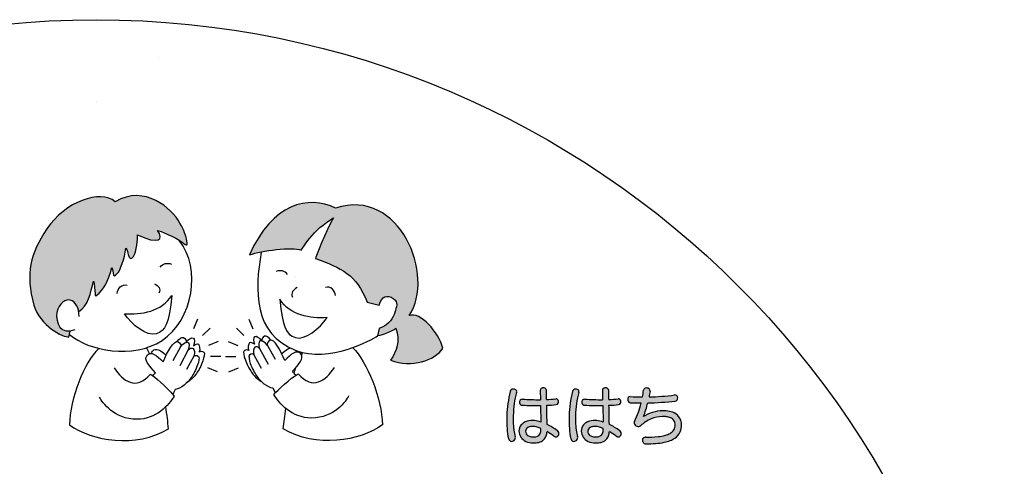
# Model space of a CAD drawing. Extents: x 0 to 2100, y 0 to 1485.
# Drawn here: x 470 to 660, y 1182 to 1268 of the extents above; entities that cross this region are included whole.
import ezdxf

# ---------------------------------------------------------------- set-up
doc = ezdxf.new("R2010")
doc.units = 0
doc.header["$LTSCALE"] = 1.5
for name, color, linetype in [('P001', 131, 'CONTINUOUS'), ('P010', 101, 'CONTINUOUS'), ('P_7THICK', 7, 'CONTINUOUS')]:
    doc.layers.add(name, color=color, linetype=linetype)

msp = doc.modelspace()

# ---------------------------------------------------------------- hatches: boundary and pattern name
at = {"layer": 'P010'}
h = msp.add_hatch(color=256, dxfattribs=at)
edge = h.paths.add_edge_path()
edge.add_spline(control_points=[(488.856, 1218.736), (489.405, 1219.364), (490.286, 1221.634), (490.507, 1223.636)], knot_values=[13, 13, 13, 13, 14, 14, 14, 14], degree=3, periodic=0)
edge.add_spline(control_points=[(490.507, 1223.636), (490.728, 1223.35), (490.927, 1222.679), (490.976, 1222.417)], knot_values=[14, 14, 14, 14, 15, 15, 15, 15], degree=3, periodic=0)
edge.add_spline(control_points=[(490.976, 1222.417), (491.15, 1221.486), (491.519, 1221.448), (491.976, 1222.05)], knot_values=[15, 15, 15, 15, 16, 16, 16, 16], degree=3, periodic=0)
edge.add_spline(control_points=[(491.976, 1222.05), (492.603, 1222.876), (492.834, 1225.56), (492.755, 1226.209)], knot_values=[16, 16, 16, 16, 17, 17, 17, 17], degree=3, periodic=0)
edge.add_spline(control_points=[(492.755, 1226.209), (496.84, 1224.227), (497.954, 1225.342), (496.601, 1227.04)], knot_values=[17, 17, 17, 17, 18, 18, 18, 18], degree=3, periodic=0)
edge.add_spline(control_points=[(496.601, 1227.04), (496.912, 1227.005), (500.027, 1225.851), (501.377, 1224.785)], knot_values=[18, 18, 18, 18, 19, 19, 19, 19], degree=3, periodic=0)
edge.add_spline(control_points=[(501.377, 1224.785), (502.364, 1224.004), (502.512, 1224.06), (502.186, 1225.43)], knot_values=[19, 19, 19, 19, 20, 20, 20, 20], degree=3, periodic=0)
edge.add_spline(control_points=[(502.186, 1225.43), (502.037, 1226.054), (501.8, 1226.974), (500.938, 1228.459)], knot_values=[0, 0, 0, 0, 1, 1, 1, 1], degree=3, periodic=0)
edge.add_spline(control_points=[(500.938, 1228.459), (499.306, 1231.275), (494.238, 1235.929), (488.453, 1232.58)], knot_values=[1, 1, 1, 1, 2, 2, 2, 2], degree=3, periodic=0)
edge.add_spline(control_points=[(488.453, 1232.58), (485.612, 1235.015), (478.784, 1232.597), (475.28, 1227.338)], knot_values=[2, 2, 2, 2, 3, 3, 3, 3], degree=3, periodic=0)
edge.add_spline(control_points=[(475.28, 1227.338), (472.112, 1222.582), (471.083, 1218.78), (472.802, 1212.659)], knot_values=[3, 3, 3, 3, 4, 4, 4, 4], degree=3, periodic=0)
edge.add_spline(control_points=[(472.802, 1212.659), (473.912, 1208.703), (478.426, 1206.435), (479.542, 1206.536)], knot_values=[4, 4, 4, 4, 5, 5, 5, 5], degree=3, periodic=0)
edge.add_spline(control_points=[(479.542, 1206.536), (479.542, 1206.536), (479.783, 1207.693), (479.783, 1207.693)], knot_values=[5, 5, 5, 5, 6, 6, 6, 6], degree=3, periodic=0)
edge.add_spline(control_points=[(480.733, 1207.987), (477.979, 1206.768), (476.873, 1209.341), (477.234, 1211.237)], knot_values=[2, 2, 2, 2, 3, 3, 3, 3], degree=3, periodic=0)
edge.add_spline(control_points=[(477.234, 1211.237), (477.595, 1213.133), (479.004, 1213.853), (479.807, 1213.652)], knot_values=[1, 1, 1, 1, 2, 2, 2, 2], degree=3, periodic=0)
edge.add_spline(control_points=[(479.807, 1213.652), (480.531, 1213.471), (481.222, 1212.651), (481.433, 1211.448)], knot_values=[0.1981945, 0.1981945, 0.1981945, 0.1981945, 1, 1, 1, 1], degree=3, periodic=0)
edge.add_spline(control_points=[(481.433, 1211.448), (483.256, 1212.44), (483.677, 1215.032), (484.304, 1217.278)], knot_values=[7.0515727, 7.0515727, 7.0515727, 7.0515727, 8, 8, 8, 8], degree=3, periodic=0)
edge.add_spline(control_points=[(484.304, 1217.278), (484.441, 1216.937), (484.568, 1215.35), (484.568, 1215.009)], knot_values=[8, 8, 8, 8, 9, 9, 9, 9], degree=3, periodic=0)
edge.add_spline(control_points=[(484.568, 1215.009), (484.566, 1214.29), (484.772, 1214.447), (484.937, 1214.587)], knot_values=[9, 9, 9, 9, 10, 10, 10, 10], degree=3, periodic=0)
edge.add_spline(control_points=[(484.937, 1214.587), (486.173, 1215.631), (487.129, 1217.117), (487.78, 1219.946)], knot_values=[10, 10, 10, 10, 11, 11, 11, 11], degree=3, periodic=0)
edge.add_spline(control_points=[(487.78, 1219.946), (487.855, 1219.814), (488.022, 1219.334), (488.07, 1218.874)], knot_values=[11, 11, 11, 11, 12, 12, 12, 12], degree=3, periodic=0)
edge.add_spline(control_points=[(488.07, 1218.874), (488.148, 1218.153), (488.369, 1218.178), (488.856, 1218.736)], knot_values=[12, 12, 12, 12, 13, 13, 13, 13], degree=3, periodic=0)
h = msp.add_hatch(color=256, dxfattribs=at)
edge = h.paths.add_edge_path()
edge.add_spline(control_points=[(514.341, 1222.354), (516.639, 1223.153), (522.532, 1223.952), (524.329, 1223.253), (524.329, 1223.253), (526.627, 1227.349), (530.522, 1229.446), (529.024, 1227.149), (527.026, 1221.655), (527.026, 1221.655), (532.021, 1219.857), (534.917, 1218.559), (537.015, 1213.265), (537.015, 1213.265), (539.312, 1212.666), (539.312, 1212.666), (539.712, 1214.463), (540.911, 1214.663), (542.01, 1213.964), (543.108, 1213.265), (542.608, 1212.266), (542.309, 1211.267), (542.01, 1210.268), (541.41, 1208.97), (539.312, 1208.171), (539.312, 1208.171), (539.013, 1206.772), (539.013, 1206.772), (539.013, 1206.772), (541.91, 1207.472), (542.508, 1208.271), (543.408, 1205.773), (542.708, 1203.776), (541.509, 1202.078), (545.605, 1200.579), (550, 1201.978), (551.598, 1204.375), (550.799, 1207.472), (547.203, 1211.467), (545.105, 1210.668), (550.199, 1218.259), (543.308, 1235.439), (530.922, 1231.344), (525.628, 1233.841), (518.736, 1232.343), (514.341, 1222.354)], knot_values=[0, 0, 0, 0, 1, 1, 1, 2, 2, 2, 3, 3, 3, 4, 4, 4, 5, 5, 5, 6, 6, 6, 7, 7, 7, 8, 8, 8, 9, 9, 9, 10, 10, 10, 11, 11, 11, 12, 12, 12, 13, 13, 13, 14, 14, 14, 15, 15, 15, 15], degree=3, periodic=0)
h = msp.add_hatch(color=256, dxfattribs=at)
edge = h.paths.add_edge_path(flags=16)
edge.add_spline(control_points=[(573.654, 1188.541), (573.126, 1188.901), (572.418, 1189.321), (571.663, 1189.681), (571.65, 1190.677), (571.626, 1192.081), (571.59, 1193.401), (572.286, 1193.425), (572.91, 1193.473), (573.438, 1193.533), (574.062, 1193.605), (573.978, 1194.721), (573.343, 1194.649), (572.862, 1194.601), (572.25, 1194.553), (571.566, 1194.517), (571.554, 1195.201), (571.542, 1195.801), (571.531, 1196.269), (571.506, 1196.989), (570.307, 1196.905), (570.318, 1196.257), (570.33, 1195.765), (570.354, 1195.153), (570.366, 1194.481), (569.262, 1194.469), (568.062, 1194.493), (566.922, 1194.577), (566.107, 1194.637), (566.155, 1193.437), (566.898, 1193.413), (568.074, 1193.365), (569.298, 1193.353), (570.402, 1193.365), (570.427, 1192.261), (570.438, 1191.109), (570.463, 1190.161), (569.91, 1190.341), (569.37, 1190.461), (568.878, 1190.461), (567.33, 1190.461), (566.25, 1189.705), (566.25, 1188.445), (566.25, 1187.089), (567.39, 1186.153), (568.998, 1186.153), (570.414, 1186.153), (571.518, 1186.597), (571.663, 1188.337), (572.155, 1188.049), (572.61, 1187.737), (572.982, 1187.461), (573.715, 1186.921), (574.35, 1188.085), (573.654, 1188.541)], knot_values=[0, 0, 0, 0, 1, 1, 1, 2, 2, 2, 3, 3, 3, 4, 4, 4, 5, 5, 5, 6, 6, 6, 7, 7, 7, 8, 8, 8, 9, 9, 9, 10, 10, 10, 11, 11, 11, 12, 12, 12, 13, 13, 13, 14, 14, 14, 15, 15, 15, 16, 16, 16, 17, 17, 17, 18, 18, 18, 18], degree=3, periodic=0)
edge = h.paths.add_edge_path(flags=16)
edge.add_spline(control_points=[(565.794, 1195.873), (565.998, 1196.581), (564.774, 1196.821), (564.558, 1196.077), (564.15, 1194.445), (563.958, 1192.849), (563.91, 1191.421), (563.862, 1189.849), (563.935, 1188.205), (564.223, 1187.005), (564.486, 1185.973), (565.878, 1186.453), (565.542, 1187.377), (565.17, 1188.445), (565.123, 1189.921), (565.146, 1191.397), (565.182, 1192.849), (565.291, 1194.181), (565.794, 1195.873)], knot_values=[0, 0, 0, 0, 1, 1, 1, 2, 2, 2, 3, 3, 3, 4, 4, 4, 5, 5, 5, 6, 6, 6, 6], degree=3, periodic=0)
edge = h.paths.add_edge_path()
edge.add_spline(control_points=[(570.474, 1188.949), (570.534, 1187.665), (569.958, 1187.317), (568.998, 1187.317), (568.05, 1187.317), (567.511, 1187.761), (567.511, 1188.409), (567.511, 1188.973), (567.978, 1189.333), (568.878, 1189.333), (569.382, 1189.333), (569.922, 1189.177), (570.474, 1188.949)], knot_values=[0, 0, 0, 0, 1, 1, 1, 2, 2, 2, 3, 3, 3, 4, 4, 4, 4], degree=3, periodic=0)
h = msp.add_hatch(color=256, dxfattribs=at)
edge = h.paths.add_edge_path(flags=16)
edge.add_spline(control_points=[(585.654, 1188.541), (585.126, 1188.901), (584.418, 1189.321), (583.663, 1189.681), (583.65, 1190.677), (583.626, 1192.081), (583.59, 1193.401), (584.286, 1193.425), (584.91, 1193.473), (585.438, 1193.533), (586.062, 1193.605), (585.978, 1194.721), (585.343, 1194.649), (584.862, 1194.601), (584.25, 1194.553), (583.566, 1194.517), (583.554, 1195.201), (583.542, 1195.801), (583.53, 1196.269), (583.506, 1196.989), (582.307, 1196.905), (582.318, 1196.257), (582.33, 1195.765), (582.354, 1195.153), (582.366, 1194.481), (581.262, 1194.469), (580.062, 1194.493), (578.922, 1194.577), (578.107, 1194.637), (578.155, 1193.437), (578.898, 1193.413), (580.074, 1193.365), (581.298, 1193.353), (582.402, 1193.365), (582.427, 1192.261), (582.438, 1191.109), (582.462, 1190.161), (581.91, 1190.341), (581.37, 1190.461), (580.878, 1190.461), (579.33, 1190.461), (578.25, 1189.705), (578.25, 1188.445), (578.25, 1187.089), (579.39, 1186.153), (580.998, 1186.153), (582.414, 1186.153), (583.518, 1186.597), (583.663, 1188.337), (584.155, 1188.049), (584.61, 1187.737), (584.982, 1187.461), (585.715, 1186.921), (586.35, 1188.085), (585.654, 1188.541)], knot_values=[0, 0, 0, 0, 1, 1, 1, 2, 2, 2, 3, 3, 3, 4, 4, 4, 5, 5, 5, 6, 6, 6, 7, 7, 7, 8, 8, 8, 9, 9, 9, 10, 10, 10, 11, 11, 11, 12, 12, 12, 13, 13, 13, 14, 14, 14, 15, 15, 15, 16, 16, 16, 17, 17, 17, 18, 18, 18, 18], degree=3, periodic=0)
edge = h.paths.add_edge_path(flags=16)
edge.add_spline(control_points=[(577.794, 1195.873), (577.998, 1196.581), (576.774, 1196.821), (576.558, 1196.077), (576.15, 1194.445), (575.958, 1192.849), (575.91, 1191.421), (575.862, 1189.849), (575.935, 1188.205), (576.223, 1187.005), (576.486, 1185.973), (577.878, 1186.453), (577.542, 1187.377), (577.171, 1188.445), (577.123, 1189.921), (577.146, 1191.397), (577.182, 1192.849), (577.291, 1194.181), (577.794, 1195.873)], knot_values=[0, 0, 0, 0, 1, 1, 1, 2, 2, 2, 3, 3, 3, 4, 4, 4, 5, 5, 5, 6, 6, 6, 6], degree=3, periodic=0)
edge = h.paths.add_edge_path()
edge.add_spline(control_points=[(582.474, 1188.949), (582.534, 1187.665), (581.958, 1187.317), (580.998, 1187.317), (580.05, 1187.317), (579.511, 1187.761), (579.511, 1188.409), (579.511, 1188.973), (579.978, 1189.333), (580.878, 1189.333), (581.382, 1189.333), (581.922, 1189.177), (582.474, 1188.949)], knot_values=[0, 0, 0, 0, 1, 1, 1, 2, 2, 2, 3, 3, 3, 4, 4, 4, 4], degree=3, periodic=0)
h = msp.add_hatch(color=256, dxfattribs=at)
edge = h.paths.add_edge_path()
edge.add_spline(control_points=[(590.718, 1185.985), (589.867, 1185.985), (589.686, 1187.245), (590.658, 1187.245), (594.858, 1187.245), (596.346, 1188.097), (596.346, 1189.609), (596.346, 1190.665), (595.602, 1191.241), (593.91, 1191.241), (592.518, 1191.241), (591.019, 1190.653), (589.686, 1189.477), (589.11, 1188.961), (588.162, 1189.549), (588.534, 1190.305), (589.098, 1191.517), (589.506, 1192.705), (589.794, 1193.845), (589.05, 1193.845), (588.343, 1193.857), (587.67, 1193.893), (587.035, 1193.929), (587.022, 1195.117), (587.694, 1195.069), (588.438, 1195.021), (589.218, 1194.997), (590.035, 1194.997), (590.118, 1195.441), (590.191, 1195.861), (590.239, 1196.281), (590.322, 1196.965), (591.654, 1196.869), (591.498, 1196.053), (591.438, 1195.693), (591.366, 1195.357), (591.307, 1195.009), (592.89, 1195.045), (594.558, 1195.165), (596.214, 1195.381), (596.946, 1195.477), (597.078, 1194.301), (596.346, 1194.217), (594.522, 1194.001), (592.722, 1193.893), (591.055, 1193.857), (590.862, 1193.041), (590.598, 1192.189), (590.226, 1191.217), (591.511, 1192.033), (592.854, 1192.357), (593.935, 1192.357), (596.31, 1192.357), (597.57, 1191.361), (597.57, 1189.609), (597.57, 1187.077), (595.422, 1185.985), (590.718, 1185.985)], knot_values=[0, 0, 0, 0, 1, 1, 1, 2, 2, 2, 3, 3, 3, 4, 4, 4, 5, 5, 5, 6, 6, 6, 7, 7, 7, 8, 8, 8, 9, 9, 9, 10, 10, 10, 11, 11, 11, 12, 12, 12, 13, 13, 13, 14, 14, 14, 15, 15, 15, 16, 16, 16, 17, 17, 17, 18, 18, 18, 19, 19, 19, 19], degree=3, periodic=0)

# ---------------------------------------------------------------- linework, layer by layer
at = {"layer": 'P001'}
for p, q in [((570.317, 1196.257), (570.366, 1194.481)), ((571.566, 1194.517), (571.53, 1196.269)), ((582.317, 1196.257), (582.366, 1194.481)), ((583.566, 1194.517), (583.53, 1196.269)), ((570.402, 1193.365), (570.462, 1190.161)), ((582.401, 1193.365), (582.462, 1190.161))]:
    msp.add_line(p, q, dxfattribs=at)
msp.add_circle((484.756, 1092.605), 175, dxfattribs=at)
for centre, radius, start, end in [((586.169, 1190.694), 22.271, 166.01411, 178.13063), ((565.143, 1195.917), 0.606, 127.99466, 164.74696), ((565.202, 1195.767), 0.762, 64.94239, 124.51454), ((579.781, 1191.653), 14.609, 163.21242, 171.74987), ((565.318, 1196.008), 0.495, 344.1628, 65.3532), ((570.797, 1196.258), 0.48, 125.25593, 180.10523), ((570.945, 1196), 0.775, 79.0347, 123.20841), ((571.009, 1196.247), 0.521, 2.39448, 80.821), ((598.169, 1190.694), 22.271, 166.01411, 178.13063), ((577.143, 1195.917), 0.606, 127.99466, 164.74696), ((577.202, 1195.767), 0.762, 64.94239, 124.51454), ((591.78, 1191.653), 14.609, 163.21242, 171.74987), ((577.318, 1196.008), 0.495, 344.1628, 65.3532), ((582.797, 1196.258), 0.48, 125.25593, 180.10523), ((582.945, 1196), 0.775, 79.0347, 123.20841), ((583.009, 1196.247), 0.521, 2.39448, 80.821), ((573.594, 1198.266), 16.762, 348.75196, 353.19702), ((590.727, 1196.217), 0.493, 110.09962, 172.5747), ((590.85, 1195.93), 0.804, 53.66956, 111.29005), ((658.077, 1183.296), 67.79, 169.15347, 170.05048), ((590.253, 1241.448), 46.451, 271.29945, 277.37247), ((590.987, 1196.176), 0.526, 346.40268, 49.79831), ((596.271, 1194.824), 0.56, 2.96337, 95.84062), ((585.232, 1191.069), 20.089, 172.33254, 179.06648), ((566.902, 1194.004), 0.573, 88.00358, 195.89559), ((566.933, 1194.019), 0.607, 196.40076, 266.65036), ((569.582, 1261.628), 68.268, 267.7464, 270.68752), ((569.831, 1237.054), 42.576, 266.08256, 270.71991), ((569.519, 1234.194), 39.73, 272.9528, 275.52165), ((570.815, 1217.202), 23.814, 271.8654, 276.32407), ((315.35, 1186.557), 256.331, 0.69832, 1.52998), ((573.401, 1194.231), 0.421, 47.2247, 98.042), ((573.384, 1193.993), 0.463, 276.75083, 340.46161), ((573.164, 1194.078), 0.699, 339.91893, 41.48403), ((597.232, 1191.069), 20.089, 172.33254, 179.06648), ((578.902, 1194.004), 0.573, 88.00358, 195.89559), ((578.933, 1194.019), 0.607, 196.40076, 266.65036), ((581.582, 1261.628), 68.268, 267.7464, 270.68752), ((581.831, 1237.054), 42.576, 266.08256, 270.71991), ((581.519, 1234.194), 39.73, 272.9528, 275.52165), ((582.815, 1217.202), 23.814, 271.8654, 276.32407), ((327.35, 1186.557), 256.331, 0.69832, 1.52998), ((585.401, 1194.231), 0.421, 47.2247, 98.042), ((585.384, 1193.993), 0.463, 276.75083, 340.46161), ((585.164, 1194.078), 0.699, 339.91893, 41.48403), ((587.949, 1194.497), 0.755, 146.82249, 205.92567), ((587.701, 1194.366), 0.474, 204.80136, 266.26501), ((587.651, 1194.643), 0.428, 84.29178, 141.36144), ((589.619, 1233.215), 39.37, 267.16231, 270.25491), ((589.968, 1230.904), 35.907, 266.3694, 270.10661), ((570.381, 1198.762), 20.026, 335.02078, 345.78678), ((571.89, 1198.418), 19.699, 338.55723, 346.61217), ((590.021, 1248.166), 54.319, 271.08997, 276.68674), ((596.299, 1194.746), 0.532, 275.01814, 312.46339), ((596.196, 1194.792), 0.637, 316.52726, 5.4075), ((589.305, 1190.589), 25.409, 178.12499, 183.89939), ((586.914, 1190.806), 21.776, 178.44482, 183.7127), ((601.305, 1190.589), 25.409, 178.12499, 183.89939), ((598.923, 1190.808), 21.785, 178.45208, 183.71777), ((594.156, 1185.036), 7.324, 91.73476, 122.45122), ((593.973, 1185.652), 6.705, 79.08167, 90.32748), ((594.49, 1188.462), 3.848, 59.15378, 78.71781), ((595.167, 1189.754), 2.393, 6.0285, 57.20385), ((568.033, 1188.482), 1.784, 140.51819, 181.20402), ((568.338, 1188.138), 2.239, 112.74223, 138.67785), ((568.85, 1186.651), 3.81, 89.57436, 111.19898), ((568.874, 1187.081), 3.379, 84.12575, 89.92228), ((568.458, 1184.207), 6.282, 71.39517, 83.0373), ((565.082, 1175.876), 15.293, 55.90691, 64.51154), ((580.033, 1188.482), 1.784, 140.51819, 181.20402), ((580.338, 1188.138), 2.239, 112.74223, 138.67785), ((580.85, 1186.651), 3.81, 89.57436, 111.19898), ((580.873, 1187.081), 3.379, 84.12575, 89.92228), ((580.458, 1184.207), 6.282, 71.39517, 83.0373), ((577.081, 1175.876), 15.293, 55.90691, 64.51154), ((589.188, 1189.963), 0.738, 152.39923, 182.19625), ((589.215, 1190.101), 0.782, 192.29041, 307.03498), ((594.561, 1184.089), 7.266, 113.11809, 132.14308), ((593.93, 1185.743), 5.498, 90.21555, 113.83504), ((593.957, 1185.785), 5.456, 82.17807, 90.49456), ((594.372, 1188.432), 2.778, 67.22254, 83.24068), ((594.946, 1189.672), 1.412, 35.36482, 69.22144), ((594.744, 1189.634), 1.602, 359.10397, 32.28832), ((594.664, 1189.558), 1.682, 328.74264, 1.73659), ((594.093, 1189.579), 3.476, 338.18476, 0.48529), ((594.234, 1189.614), 3.336, 359.90451, 6.73213), ((576.831, 1189.769), 12.908, 184.03232, 192.36779), ((576.859, 1190.173), 11.701, 183.80956, 187.69582), ((571.328, 1189.336), 6.109, 186.86161, 198.70636), ((568.458, 1188.469), 2.209, 180.62722, 246.03396), ((568.334, 1188.411), 0.824, 118.91809, 180.17378), ((568.475, 1188.391), 0.964, 178.96464, 212.0181), ((568.65, 1188.581), 1.216, 215.22424, 250.72051), ((568.644, 1187.853), 1.463, 96.14079, 118.97449), ((568.864, 1186.584), 2.749, 89.69629, 97.85462), ((568.847, 1186.144), 3.189, 73.16622, 89.44695), ((569.339, 1188.45), 1.105, 277.13868, 343.26941), ((568.091, 1183.298), 6.133, 67.13728, 74.10385), ((567.853, 1188.781), 2.627, 345.69106, 3.65756), ((569.72, 1188.116), 1.873, 312.91827, 342.41948), ((568.562, 1188.544), 3.108, 341.34636, 356.17615), ((564.293, 1175.807), 14.536, 53.29418, 59.53998), ((573.312, 1187.936), 0.627, 290.96444, 341.56976), ((573.253, 1187.974), 0.695, 340.15815, 54.72967), ((588.831, 1189.769), 12.908, 184.03232, 192.36779), ((588.93, 1190.181), 11.773, 183.8275, 187.69026), ((583.338, 1189.337), 6.119, 186.85761, 198.68364), ((580.458, 1188.469), 2.209, 180.62722, 246.03396), ((580.334, 1188.411), 0.824, 118.91809, 180.17378), ((580.475, 1188.391), 0.964, 178.96464, 212.0181), ((580.65, 1188.581), 1.216, 215.22424, 250.72051), ((580.644, 1187.853), 1.463, 96.14079, 118.97449), ((580.863, 1186.584), 2.749, 89.69629, 97.85462), ((580.847, 1186.144), 3.189, 73.16622, 89.44695), ((581.339, 1188.45), 1.105, 277.13868, 343.26941), ((580.091, 1183.298), 6.133, 67.13728, 74.10385), ((579.853, 1188.781), 2.627, 345.69106, 3.65756), ((581.72, 1188.116), 1.873, 312.91827, 342.41948), ((580.562, 1188.544), 3.108, 341.34636, 356.17615), ((576.293, 1175.807), 14.536, 53.29418, 59.53998), ((585.311, 1187.936), 0.627, 290.96444, 341.56976), ((585.253, 1187.974), 0.695, 340.15815, 54.72967), ((591.971, 1196.791), 9.486, 276.45649, 285.23642), ((593.257, 1191.896), 4.425, 285.83199, 298.26979), ((594.304, 1189.897), 2.169, 298.90893, 326.02372), ((594.803, 1189.381), 2.745, 301.95257, 336.51699), ((565.015, 1187.19), 0.814, 193.14365, 238.26977), ((564.839, 1187.182), 0.729, 249.79672, 15.4708), ((568.919, 1189.392), 3.24, 245.22528, 271.40032), ((568.973, 1189.614), 2.297, 251.63414, 270.63109), ((569.03, 1190.012), 2.695, 269.32338, 279.5442), ((569.05, 1190.7), 4.547, 269.341, 283.04045), ((569.539, 1188.44), 2.236, 283.89586, 310.65682), ((573.368, 1187.956), 0.628, 232.06761, 285.46681), ((577.015, 1187.19), 0.814, 193.14365, 238.26977), ((576.839, 1187.182), 0.729, 249.79672, 15.4708), ((580.919, 1189.392), 3.24, 245.22528, 271.40032), ((580.973, 1189.614), 2.297, 251.63414, 270.63109), ((581.03, 1190.012), 2.695, 269.32338, 279.5442), ((581.05, 1190.7), 4.547, 269.341, 283.04045), ((581.539, 1188.44), 2.236, 283.89586, 310.65682), ((585.368, 1187.956), 0.628, 232.06761, 285.46681), ((590.757, 1186.714), 0.73, 161.9286, 266.96644), ((590.551, 1186.68), 0.553, 98.44646, 151.9668), ((590.653, 1186.292), 0.953, 89.72018, 101.106), ((590.771, 1208.608), 21.363, 269.69582, 276.08931), ((590.822, 1208.692), 22.707, 269.73634, 274.36803), ((591.678, 1198.687), 12.667, 273.95745, 281.68063), ((592.859, 1193.224), 7.078, 281.2716, 291.02477), ((593.877, 1190.68), 4.338, 290.52112, 303.24928)]:
    msp.add_arc(centre, radius, start, end, dxfattribs=at)
at = {"layer": 'P010'}
for p, q in [((504.297, 1209.959), (503.525, 1208.096)), ((514.229, 1209.959), (515.001, 1208.096)), ((506.729, 1208.233), (505.304, 1206.808)), ((511.797, 1208.233), (513.223, 1206.808)), ((501.04, 1204.654), (499.543, 1201.986)), ((508.317, 1205.708), (506.454, 1204.937)), ((510.21, 1205.708), (512.073, 1204.937)), ((517.784, 1204.922), (519.281, 1202.254)), ((502.542, 1204.073), (500.924, 1201.016)), ((503.629, 1202.868), (502.218, 1200.281)), ((508.817, 1202.768), (506.801, 1202.768)), ((509.709, 1202.768), (511.725, 1202.768)), ((515.195, 1203.136), (516.606, 1200.549)), ((516.283, 1204.341), (517.9, 1201.283)), ((508.154, 1199.86), (506.291, 1200.632)), ((510.373, 1199.86), (512.235, 1200.632))]:
    msp.add_line(p, q, dxfattribs=at)
for points in [[(488.453, 1232.58), (485.612, 1235.015), (478.784, 1232.597), (475.28, 1227.338)], [(500.938, 1228.459), (499.306, 1231.275), (494.238, 1235.929), (488.453, 1232.58)], [(545.105, 1210.668), (550.199, 1218.259), (543.308, 1235.439), (530.922, 1231.344)], [(530.922, 1231.344), (525.628, 1233.841), (518.736, 1232.343), (514.341, 1222.354)], [(524.329, 1223.253), (524.329, 1223.253), (526.627, 1227.349), (530.522, 1229.446)], [(530.522, 1229.446), (529.024, 1227.149), (527.026, 1221.655), (527.026, 1221.655)], [(502.186, 1225.43), (502.037, 1226.054), (501.8, 1226.974), (500.938, 1228.459)], [(475.28, 1227.338), (472.112, 1222.582), (471.083, 1218.78), (472.802, 1212.659)], [(491.976, 1222.05), (492.603, 1222.876), (492.834, 1225.56), (492.755, 1226.209)], [(492.755, 1226.209), (496.84, 1224.227), (497.954, 1225.342), (496.601, 1227.04)], [(496.601, 1227.04), (496.912, 1227.005), (500.027, 1225.851), (501.377, 1224.785)], [(488.856, 1218.736), (489.405, 1219.364), (490.286, 1221.634), (490.507, 1223.636)], [(490.507, 1223.636), (490.728, 1223.35), (490.927, 1222.679), (490.976, 1222.417)], [(497.484, 1205.893), (503.471, 1209.85), (505.095, 1219.693), (500.833, 1225.071)], [(501.377, 1224.785), (502.364, 1224.004), (502.512, 1224.06), (502.186, 1225.43)], [(514.341, 1222.354), (516.639, 1223.153), (522.532, 1223.952), (524.329, 1223.253)], [(490.976, 1222.417), (491.15, 1221.486), (491.519, 1221.448), (491.976, 1222.05)], [(516.588, 1222.86), (515.33, 1215.536), (515.014, 1207.136), (523.23, 1203.976)], [(484.937, 1214.587), (486.173, 1215.631), (487.129, 1217.117), (487.78, 1219.946)], [(487.78, 1219.946), (487.855, 1219.814), (488.022, 1219.334), (488.07, 1218.874)], [(497.105, 1219.982), (497.635, 1220.725), (498.431, 1220.884), (499.281, 1220.566)], [(527.026, 1221.655), (532.021, 1219.857), (534.917, 1218.559), (537.015, 1213.265)], [(488.07, 1218.874), (488.148, 1218.153), (488.369, 1218.178), (488.856, 1218.736)], [(521.66, 1218.567), (521.13, 1219.31), (520.334, 1219.469), (519.484, 1219.151)], [(481.433, 1211.448), (483.256, 1212.44), (483.677, 1215.032), (484.304, 1217.278)], [(484.304, 1217.278), (484.441, 1216.937), (484.568, 1215.35), (484.568, 1215.009)], [(488.835, 1214.916), (488.87, 1215.871), (489.755, 1216.791), (490.745, 1216.508)], [(496.033, 1216.79), (496.782, 1216.363), (497.316, 1215.828), (496.888, 1214.973)], [(523.487, 1216.047), (522.739, 1215.62), (522.205, 1215.085), (522.632, 1214.23)], [(530.896, 1214.509), (530.861, 1215.464), (529.976, 1216.384), (528.986, 1216.1)], [(484.568, 1215.009), (484.566, 1214.29), (484.772, 1214.447), (484.937, 1214.587)], [(490.26, 1211.017), (493.467, 1210.803), (497.453, 1211.458), (499.348, 1214.545)], [(499.348, 1214.545), (498.818, 1209.198), (498.172, 1207.702), (496.354, 1207.168)], [(539.312, 1212.666), (539.712, 1214.463), (540.911, 1214.663), (542.01, 1213.964)], [(472.802, 1212.659), (473.912, 1208.703), (478.426, 1206.435), (479.542, 1206.536)], [(479.807, 1213.652), (479.004, 1213.853), (477.595, 1213.133), (477.234, 1211.237)], [(481.494, 1210.49), (481.562, 1212.206), (480.71, 1213.427), (479.807, 1213.652)], [(520.173, 1213.802), (520.702, 1208.455), (521.349, 1206.959), (523.166, 1206.425)], [(529.261, 1210.274), (526.054, 1210.06), (522.067, 1210.715), (520.173, 1213.802)], [(537.015, 1213.265), (537.015, 1213.265), (539.312, 1212.666), (539.312, 1212.666)], [(477.234, 1211.237), (476.873, 1209.341), (477.979, 1206.768), (480.733, 1207.987)], [(496.354, 1207.168), (494.536, 1206.633), (491.65, 1208.878), (490.26, 1211.017)], [(551.598, 1204.375), (550.799, 1207.472), (547.203, 1211.467), (545.105, 1210.668)], [(523.166, 1206.425), (524.984, 1205.89), (527.871, 1208.135), (529.261, 1210.274)], [(479.542, 1206.536), (479.542, 1206.536), (479.783, 1207.693), (479.783, 1207.693)], [(479.669, 1207.001), (483.321, 1203.905), (491.872, 1202.182), (497.484, 1205.893)], [(500.371, 1205.672), (500.804, 1206.252), (501.232, 1206.588), (501.601, 1206.425)], [(515.298, 1206.575), (515.047, 1206.429), (515.042, 1205.699), (515.268, 1205.135)], [(516.769, 1205.715), (516.251, 1206.417), (515.624, 1206.763), (515.298, 1206.575)], [(517.223, 1206.693), (516.794, 1206.502), (516.632, 1206.007), (516.769, 1205.715)], [(518.454, 1205.94), (518.02, 1206.52), (517.592, 1206.856), (517.223, 1206.693)], [(523.23, 1203.976), (529.723, 1201.478), (537.914, 1205.973), (539.013, 1206.772)], [(539.013, 1206.772), (539.013, 1206.772), (541.91, 1207.472), (542.508, 1208.271)], [(539.312, 1208.171), (539.312, 1208.171), (539.013, 1206.772), (539.013, 1206.772)], [(542.508, 1208.271), (543.408, 1205.773), (542.708, 1203.776), (541.509, 1202.078)], [(497.683, 1201.784), (498.511, 1203.612), (499.716, 1206.017), (500.586, 1205.631)], [(500.586, 1205.631), (501.016, 1205.441), (501.178, 1204.946), (501.04, 1204.654)], [(501.04, 1204.654), (501.559, 1205.355), (502.186, 1205.702), (502.512, 1205.514)], [(501.601, 1206.425), (502.03, 1206.235), (502.193, 1205.74), (502.055, 1205.448)], [(502.055, 1205.448), (502.573, 1206.149), (503.201, 1206.496), (503.526, 1206.307)], [(502.512, 1205.514), (502.763, 1205.368), (502.768, 1204.637), (502.542, 1204.073)], [(503.526, 1206.307), (503.778, 1206.162), (503.782, 1205.431), (503.556, 1204.867)], [(503.556, 1204.867), (503.836, 1205.153), (504.259, 1205.31), (504.49, 1205.137)], [(504.49, 1205.137), (504.723, 1204.962), (504.829, 1204.178), (504.643, 1203.662)], [(514.334, 1205.405), (514.101, 1205.23), (513.995, 1204.446), (514.181, 1203.929)], [(515.268, 1205.135), (514.988, 1205.421), (514.565, 1205.578), (514.334, 1205.405)], [(516.283, 1204.341), (516.003, 1204.627), (515.579, 1204.784), (515.349, 1204.611)], [(516.312, 1205.781), (516.061, 1205.636), (516.056, 1204.905), (516.283, 1204.341)], [(517.784, 1204.922), (517.265, 1205.623), (516.638, 1205.97), (516.312, 1205.781)], [(518.238, 1205.899), (517.808, 1205.709), (517.646, 1205.214), (517.784, 1204.922)], [(521.141, 1202.051), (520.313, 1203.88), (519.109, 1206.285), (518.238, 1205.899)], [(485.221, 1204.277), (482.498, 1201.61), (479.696, 1194.752), (479.639, 1189.644)], [(495.085, 1203.347), (494.906, 1203.7), (494.719, 1204.053), (494.521, 1204.404)], [(502.542, 1204.073), (502.822, 1204.36), (503.245, 1204.517), (503.475, 1204.343)], [(503.475, 1204.343), (503.709, 1204.168), (503.814, 1203.385), (503.629, 1202.868)], [(503.629, 1202.868), (503.858, 1203.029), (504.12, 1203.115), (504.511, 1202.809)], [(504.511, 1202.809), (504.765, 1202.611), (504.53, 1201.786), (504.335, 1201.192)], [(504.643, 1203.662), (504.872, 1203.823), (505.134, 1203.909), (505.525, 1203.603)], [(505.525, 1203.603), (505.779, 1203.404), (505.544, 1202.58), (505.349, 1201.986)], [(513.299, 1203.871), (513.045, 1203.672), (513.28, 1202.848), (513.475, 1202.254)], [(514.181, 1203.929), (513.952, 1204.09), (513.69, 1204.177), (513.299, 1203.871)], [(514.313, 1203.077), (514.06, 1202.878), (514.294, 1202.054), (514.489, 1201.46)], [(515.195, 1203.136), (514.966, 1203.296), (514.704, 1203.383), (514.313, 1203.077)], [(515.349, 1204.611), (515.115, 1204.436), (515.01, 1203.652), (515.195, 1203.136)], [(522.228, 1204.407), (521.725, 1204.286), (521.154, 1203.845), (520.562, 1203.278)], [(523.414, 1203.642), (523.394, 1203.748), (523.355, 1203.851), (523.293, 1203.952)], [(524.35, 1203.082), (524.419, 1203.222), (524.489, 1203.363), (524.562, 1203.503)], [(534.216, 1204.474), (536.94, 1201.807), (539.87, 1194.752), (539.927, 1189.644)], [(541.509, 1202.078), (545.605, 1200.579), (550, 1201.978), (551.598, 1204.375)], [(504.335, 1201.192), (504.028, 1200.258), (503.5, 1199.322), (503.1, 1198.723)], [(505.349, 1201.986), (505.042, 1201.052), (504.514, 1200.116), (504.114, 1199.516)], [(513.475, 1202.254), (513.782, 1201.32), (514.31, 1200.383), (514.71, 1199.784)], [(514.489, 1201.46), (514.796, 1200.526), (515.324, 1199.59), (515.724, 1198.99)], [(488.241, 1200.622), (489.966, 1198.072), (492.39, 1196.15), (495.251, 1199.405)], [(495.251, 1199.405), (496.115, 1198.848), (498.083, 1197.194), (499.823, 1195.176)], [(495.704, 1199.087), (495.892, 1199.296), (496.085, 1199.516), (496.199, 1199.674)], [(504.114, 1199.516), (503.73, 1198.942), (502.988, 1198.182), (502.218, 1197.706)], [(514.71, 1199.784), (515.094, 1199.21), (515.837, 1198.45), (516.606, 1197.973)], [(515.724, 1198.99), (516.312, 1198.112), (517.74, 1196.798), (518.817, 1196.73)], [(519.013, 1195.496), (519.723, 1196.305), (522.245, 1198.596), (523.678, 1199.479)], [(523.259, 1199.202), (523.033, 1199.45), (522.767, 1199.744), (522.625, 1199.942)], [(522.912, 1199.589), (523.042, 1199.97), (523.18, 1200.353), (523.327, 1200.736)], [(523.678, 1199.479), (526.545, 1196.205), (528.973, 1198.129), (530.7, 1200.683)], [(503.1, 1198.723), (502.512, 1197.844), (501.085, 1196.53), (500.007, 1196.463)], [(500.007, 1196.463), (499.967, 1196.32), (499.747, 1195.895), (499.534, 1195.505)], [(518.817, 1196.73), (518.857, 1196.589), (519.073, 1196.172), (519.283, 1195.786)], [(498.729, 1188.897), (498.592, 1190.193), (498.435, 1191.617), (498.198, 1193.124)], [(520.837, 1188.897), (520.964, 1190.099), (521.109, 1191.412), (521.318, 1192.799)], [(479.639, 1189.644), (483.895, 1186.523), (492.486, 1185.095), (498.729, 1188.897)], [(539.927, 1189.644), (535.671, 1186.523), (527.08, 1185.095), (520.837, 1188.897)]]:
    msp.add_open_spline(points, degree=3, dxfattribs=at)
for points, knots in [([(542.01, 1213.964), (543.108, 1213.265), (542.608, 1212.266), (542.309, 1211.267), (542.01, 1210.268), (541.41, 1208.97), (539.312, 1208.171)], [6, 6, 6, 6, 7, 7, 7, 8, 8, 8, 8]), ([(496.199, 1199.674), (494.991, 1201.044), (493.877, 1202.154), (494.618, 1203.03), (495.359, 1203.906), (496.505, 1202.996), (497.683, 1201.784)], [1, 1, 1, 1, 2, 2, 2, 3, 3, 3, 3]), ([(495.41, 1203.374), (495.439, 1203.53), (495.511, 1203.68), (495.632, 1203.824), (496.282, 1204.591), (497.242, 1203.987), (498.263, 1203.01)], [1.8361052, 1.8361052, 1.8361052, 1.8361052, 2, 2, 2, 2.8764391, 2.8764391, 2.8764391, 2.8764391]), ([(522.625, 1199.942), (523.833, 1201.312), (524.947, 1202.422), (524.206, 1203.298), (523.465, 1204.173), (522.319, 1203.264), (521.141, 1202.051)], [1, 1, 1, 1, 2, 2, 2, 3, 3, 3, 3]), ([(499.823, 1195.176), (498.833, 1193.478), (496.303, 1190.699), (492.651, 1190.699), (488.193, 1190.699), (485.925, 1194.003), (485.447, 1194.958)], [2, 2, 2, 2, 3, 3, 3, 4, 4, 4, 4]), ([(533.433, 1195.2), (532.955, 1194.245), (530.688, 1190.941), (526.23, 1190.941), (522.521, 1190.941), (519.969, 1193.807), (519.013, 1195.496)], [0, 0, 0, 0, 1, 1, 1, 2, 2, 2, 2])]:
    msp.add_open_spline(points, degree=3, knots=knots, dxfattribs=at)
at = {"layer": 'P_7THICK'}
for p, q in [((496.889, 1260.402), (496.889, 1260.402)), ((484.871, 1251.821), (484.871, 1251.821)), ((523.208, 1218.171), (523.208, 1218.171))]:
    msp.add_line(p, q, dxfattribs=at)

doc.saveas('drawing.dxf')
